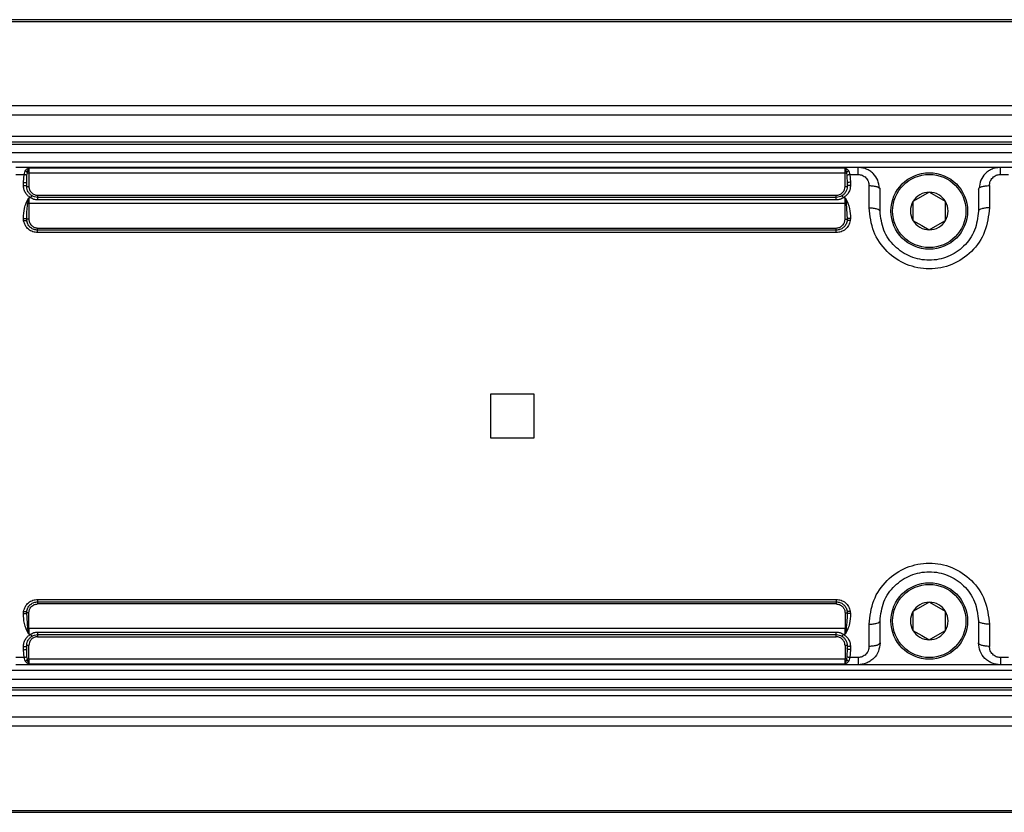
# Model space of a CAD drawing. Units: millimetres. Extents: x 10 to 584, y 10 to 410.
# Drawn here: x 127 to 172, y 254 to 291 of the extents above; entities that cross this region are included whole.
import ezdxf

# ---------------------------------------------------------------- set-up
doc = ezdxf.new("R2010")
doc.units = ezdxf.units.MM

msp = doc.modelspace()

# ---------------------------------------------------------------- linework, layer by layer
at = {"color": 7, "linetype": 'Continuous', "lineweight": 25}
for p, q in [((260.9241, 290.6048), (92.4112, 290.6048)), ((92.4112, 290.5155), (260.945, 290.5155)), ((261.8442, 286.6655), (92.4112, 286.6655)), ((92.4112, 286.2548), (261.9401, 286.2548)), ((262.1737, 285.2548), (92.4112, 285.2548)), ((262.1859, 285.0048), (92.4112, 285.0048)), ((92.4112, 284.9155), (262.0966, 284.9155)), ((261.6966, 284.5155), (92.4112, 284.5155)), ((92.4112, 284.1048), (261.2859, 284.1048)), ((126.8612, 283.8548), (165.3613, 283.8548)), ((126.8612, 283.5248), (127.2387, 283.5248)), ((127.2112, 283.1665), (127.2387, 283.5248)), ((127.3723, 283.4762), (127.3934, 283.5981)), ((127.4613, 283.8221), (164.7613, 283.8221)), ((127.4613, 283.8221), (127.4613, 283.5972)), ((127.4613, 283.5972), (127.4613, 282.9764)), ((127.4613, 283.5972), (164.7613, 283.5972)), ((164.7613, 283.8221), (164.8612, 283.7692)), ((164.7613, 283.5972), (164.7613, 283.8221)), ((164.7613, 282.9764), (164.7613, 283.5972)), ((164.8291, 283.5981), (164.8502, 283.4762)), ((164.9837, 283.5248), (165.0113, 283.1665)), ((164.9837, 283.5248), (165.3613, 283.5248)), ((165.3613, 283.5248), (165.3613, 283.8548)), ((165.3613, 283.8548), (171.8612, 283.8548)), ((171.8612, 283.5248), (171.8612, 283.8548)), ((171.8612, 283.8548), (210.3613, 283.8548)), ((171.8612, 283.5248), (172.2388, 283.5248)), ((127.2112, 283.0285), (127.2112, 283.1665)), ((127.3613, 283.1172), (127.3723, 283.4762)), ((127.3613, 282.9798), (127.3613, 283.1172)), ((164.8502, 283.4762), (164.8612, 283.1172)), ((164.8604, 283.2107), (164.8741, 283.1351)), ((164.8612, 283.1172), (164.8612, 282.9798)), ((165.0113, 283.1665), (165.0113, 283.0285)), ((165.8612, 282.0013), (165.8612, 283.017)), ((166.325, 282.9139), (166.3613, 282.8548)), ((166.3613, 281.8548), (166.3613, 282.8548)), ((170.8613, 282.8548), (170.8975, 282.9139)), ((170.8613, 282.8548), (170.8613, 281.8548)), ((171.3613, 283.017), (171.3613, 282.0013)), ((127.3374, 282.2316), (127.4613, 282.4629)), ((127.4117, 282.1911), (127.4613, 282.4629)), ((127.5364, 282.4629), (127.4613, 282.4629)), ((127.4613, 282.4629), (127.4613, 282.1907)), ((127.4613, 282.1907), (127.4613, 281.4764)), ((164.7613, 282.1907), (127.4613, 282.1907)), ((127.8613, 282.5764), (127.8613, 282.4798)), ((127.8613, 282.5764), (164.3613, 282.5764)), ((127.8613, 282.4798), (127.8613, 282.3606)), ((164.3613, 282.4798), (127.8613, 282.4798)), ((164.3613, 282.3606), (127.8613, 282.3606)), ((164.3613, 282.4798), (164.3613, 282.5764)), ((164.3613, 282.3606), (164.3613, 282.4798)), ((164.7613, 282.4629), (164.6861, 282.4629)), ((164.7613, 282.4629), (164.8851, 282.2316)), ((164.7613, 282.4629), (164.8108, 282.1911)), ((164.7613, 282.1907), (164.7613, 282.4629)), ((164.7613, 281.4764), (164.7613, 282.1907)), ((164.8108, 282.1911), (164.8606, 281.4795)), ((167.8665, 282.2848), (167.8665, 281.4248)), ((169.356, 281.4248), (169.356, 282.2848)), ((127.2209, 281.412), (127.2129, 281.5206)), ((127.3562, 281.4085), (127.3649, 281.4202)), ((127.3681, 281.3974), (127.3619, 281.4794)), ((164.8606, 281.4795), (164.8544, 281.3975)), ((164.8576, 281.4205), (164.8665, 281.4097)), ((165.0096, 281.5206), (165.0024, 281.414)), ((127.8613, 280.9798), (127.8613, 281.0764)), ((127.8613, 281.0764), (164.3613, 281.0764)), ((127.8613, 280.8686), (127.8613, 280.9798)), ((164.3613, 280.9798), (127.8613, 280.9798)), ((164.3613, 280.8686), (127.8613, 280.8686)), ((164.3613, 280.9798), (164.3613, 281.0764)), ((164.3613, 280.8686), (164.3613, 280.9798)), ((148.5613, 273.4798), (148.5613, 271.4798)), ((150.5613, 273.4798), (148.5613, 273.4798)), ((150.5613, 271.4798), (150.5613, 273.4798)), ((148.5613, 271.4798), (150.5613, 271.4798)), ((127.8613, 264.0911), (164.3613, 264.0911)), ((127.8613, 264.0911), (127.8613, 263.9798)), ((127.8613, 263.9798), (164.3613, 263.9798)), ((127.8613, 263.9798), (127.8613, 263.8833)), ((164.3613, 263.8833), (127.8613, 263.8833)), ((164.3613, 264.0911), (164.3613, 263.9798)), ((164.3613, 263.9798), (164.3613, 263.8833)), ((127.2129, 263.4391), (127.2201, 263.5457)), ((127.3649, 263.5392), (127.356, 263.5499)), ((127.3619, 263.4802), (127.3681, 263.5622)), ((127.4117, 262.7686), (127.3619, 263.4802)), ((127.4613, 262.769), (127.4613, 263.4833)), ((164.7613, 263.4833), (164.7613, 262.769)), ((164.8544, 263.5623), (164.8606, 263.4802)), ((164.8663, 263.5512), (164.8576, 263.5395)), ((165.0016, 263.5477), (165.0096, 263.4391)), ((167.8665, 263.5348), (167.8665, 262.6748)), ((169.356, 262.6748), (169.356, 263.5348)), ((165.8612, 261.9427), (165.8612, 262.9584)), ((166.3613, 262.1048), (166.3613, 263.1048)), ((170.8613, 263.1048), (170.8613, 262.1048)), ((171.3613, 262.9584), (171.3613, 261.9427)), ((127.4613, 262.4968), (127.3374, 262.7281)), ((127.4613, 262.4968), (127.4117, 262.7686)), ((164.7613, 262.769), (127.4613, 262.769)), ((127.4613, 262.769), (127.4613, 262.4968)), ((127.4613, 262.4968), (127.5364, 262.4968)), ((127.8613, 262.5991), (164.3613, 262.5991)), ((127.8613, 262.5991), (127.8613, 262.4798)), ((127.8613, 262.4798), (164.3613, 262.4798)), ((127.8613, 262.4798), (127.8613, 262.3833)), ((127.8613, 262.3833), (164.3613, 262.3833)), ((164.3613, 262.4798), (164.3613, 262.5991)), ((164.3613, 262.3833), (164.3613, 262.4798)), ((164.6861, 262.4968), (164.7613, 262.4968)), ((164.7613, 262.4968), (164.7613, 262.769)), ((164.8108, 262.7686), (164.7613, 262.4968)), ((164.8851, 262.7281), (164.7613, 262.4968)), ((127.2112, 261.7932), (127.2112, 261.9312)), ((127.3613, 261.8425), (127.3613, 261.9798)), ((127.4613, 261.3625), (127.4613, 261.9833)), ((164.7613, 261.9833), (164.7613, 261.3625)), ((164.8612, 261.9798), (164.8612, 261.8425)), ((165.0113, 261.9312), (165.0113, 261.7932)), ((127.2387, 261.4349), (127.2112, 261.7932)), ((127.3619, 261.7524), (127.3483, 261.8245)), ((127.3723, 261.4835), (127.3613, 261.8425)), ((127.3934, 261.3616), (127.3723, 261.4835)), ((164.8502, 261.4835), (164.8291, 261.3616)), ((164.8612, 261.8425), (164.8502, 261.4835)), ((165.0113, 261.7932), (164.9837, 261.4349)), ((127.2387, 261.4349), (126.8612, 261.4349)), ((165.3613, 261.1048), (126.8612, 261.1048)), ((127.4613, 261.3625), (127.4613, 261.1376)), ((164.7613, 261.3625), (127.4613, 261.3625)), ((164.7613, 261.1376), (127.4613, 261.1376)), ((164.7613, 261.1376), (164.7613, 261.3625)), ((165.3613, 261.4349), (164.9837, 261.4349)), ((165.3613, 261.4349), (165.3613, 261.1048)), ((171.8612, 261.1048), (165.3613, 261.1048)), ((172.2388, 261.4349), (171.8612, 261.4349)), ((171.8612, 261.4349), (171.8612, 261.1048)), ((210.3613, 261.1048), (171.8612, 261.1048)), ((92.4112, 260.8548), (259.1609, 260.8548)), ((92.4112, 260.4441), (258.7502, 260.4441)), ((258.3502, 260.0441), (92.4112, 260.0441)), ((92.4112, 259.9548), (258.2609, 259.9548)), ((92.4112, 259.7048), (258.273, 259.7048)), ((258.5066, 258.7048), (92.4112, 258.7048)), ((258.6025, 258.2941), (92.4112, 258.2941)), ((92.4112, 254.4441), (259.5018, 254.4441)), ((92.4112, 254.3548), (259.5226, 254.3548))]:
    msp.add_line(p, q, dxfattribs=at)
at = {"color": 8, "linetype": 'Continuous', "lineweight": 25}
for p, q in [((164.8612, 283.7692), (164.9309, 283.6969)), ((127.377, 261.1795), (127.2916, 261.2628)), ((164.9309, 261.2628), (164.8604, 261.1899))]:
    msp.add_line(p, q, dxfattribs=at)
at = {"color": 7, "linetype": 'Continuous', "lineweight": 25, "flags": 128}
for points in [[(127.2112, 283.1665), (127.2405, 283.1656), (127.2686, 283.1628), (127.2946, 283.1582), (127.3173, 283.1521), (127.336, 283.1446), (127.3498, 283.1361), (127.3584, 283.1268), (127.3613, 283.1172)], [(168.6113, 282.7148), (168.2124, 282.4845), (167.8665, 282.2848)], [(169.356, 282.2848), (168.9571, 282.5151), (168.6113, 282.7148)], [(167.8665, 281.4248), (168.2654, 281.1945), (168.6113, 280.9948)], [(168.6113, 280.9948), (169.0101, 281.2251), (169.356, 281.4248)], [(168.6113, 263.9648), (168.2124, 263.7345), (167.8665, 263.5348)], [(169.356, 263.5348), (168.9571, 263.7651), (168.6113, 263.9648)], [(167.8665, 262.6748), (168.2654, 262.4445), (168.6113, 262.2448)], [(168.6113, 262.2448), (169.0101, 262.4751), (169.356, 262.6748)], [(165.0113, 261.7932), (164.982, 261.7941), (164.9539, 261.7969), (164.9279, 261.8015), (164.9052, 261.8076), (164.8865, 261.8151), (164.8727, 261.8236), (164.8641, 261.8329), (164.8612, 261.8425)]]:
    msp.add_lwpolyline(points, dxfattribs=at)
at = {"color": 7, "linetype": 'Continuous', "lineweight": 25}
for centre, radius in [((168.6113, 281.8548), 1.75), ((168.6112, 281.8548), 1.675), ((168.6113, 263.1048), 1.75), ((168.6112, 263.1048), 1.675)]:
    msp.add_circle(centre, radius, dxfattribs=at)
for centre, radius, start, end in [((127.4575, 285.8052), 2.208, 268.33707, 270.09822), ((164.765, 285.807), 2.2098, 269.90252, 271.6622), ((164.8899, 283.1128), 0.029, 124.26556, 171.27583), ((168.6113, 281.8548), 0.86, 90.0002, 149.99927), ((168.6113, 281.8549), 0.86, 29.99888, 90.00066), ((164.7624, 284.7478), 2.5571, 269.97401, 271.08388), ((168.6113, 281.8548), 0.86, 150.00059, 209.99941), ((168.6112, 281.8548), 0.86, 330.00059, 29.99941), ((168.6113, 281.8549), 0.86, 210.00053, 270), ((168.6113, 281.8548), 0.86, 269.99914, 330.00132), ((168.6113, 263.1048), 0.86, 90, 149.99947), ((168.6113, 263.1049), 0.86, 29.99868, 90.00086), ((168.6113, 263.1048), 0.86, 150.00059, 209.99941), ((168.6112, 263.1048), 0.86, 330.00059, 29.99941), ((127.4598, 260.264), 2.5051, 89.96678, 91.09973), ((168.6113, 263.1049), 0.86, 210.00073, 269.9998), ((168.6113, 263.1048), 0.86, 269.99934, 330.00112), ((127.3321, 261.8472), 0.0296, 304.39606, 350.86615), ((127.4575, 259.1545), 2.208, 89.90178, 91.66293), ((164.765, 259.1527), 2.2098, 88.3378, 90.09748)]:
    msp.add_arc(centre, radius, start, end, dxfattribs=at)
at = {"color": 8, "linetype": 'Continuous', "lineweight": 25}
for centre, radius, start, end in [((164.9941, 282.9122), 0.2549, 86.15214, 118.22104), ((127.2283, 262.0482), 0.2556, 266.17687, 298.13228)]:
    msp.add_arc(centre, radius, start, end, dxfattribs=at)
at = {"color": 7, "linetype": 'Continuous', "lineweight": 25}
for points, knots in [([(127.2916, 283.6969), (127.2794, 283.6737), (127.2511, 283.6198), (127.2432, 283.5593), (127.2387, 283.5248)], [0, 0, 0, 0, 0.4303025, 1, 1, 1, 1]), ([(127.3723, 283.4762), (127.3654, 283.4812), (127.3492, 283.4929), (127.318, 283.5057), (127.2804, 283.5175), (127.2529, 283.5223), (127.2387, 283.5248)], [0, 0, 0, 0, 0.1777592, 0.4159862, 0.7001892, 1, 1, 1, 1]), ([(127.2916, 283.6969), (127.3185, 283.7278), (127.366, 283.7824), (127.4325, 283.8101), (127.4613, 283.8221)], [0, 0, 0, 0, 0.5670146, 1, 1, 1, 1]), ([(127.3934, 283.5981), (127.3874, 283.6078), (127.3748, 283.628), (127.3502, 283.6548), (127.3226, 283.6788), (127.3017, 283.691), (127.2916, 283.6969)], [0, 0, 0, 0, 0.2380746, 0.4959662, 0.7561854, 1, 1, 1, 1]), ([(127.3934, 283.5981), (127.3988, 283.621), (127.4095, 283.6662), (127.4256, 283.724), (127.4402, 283.7768), (127.4536, 283.8056), (127.4613, 283.8221)], [0, 0, 0, 0, 0.3004989, 0.5940229, 0.7680319, 1, 1, 1, 1]), ([(164.7613, 283.8221), (164.7682, 283.807), (164.7839, 283.7732), (164.8052, 283.6977), (164.8196, 283.6379), (164.8291, 283.5981)], [0, 0, 0, 0, 0.2126694, 0.4758638, 1, 1, 1, 1]), ([(164.9309, 283.6969), (164.9208, 283.691), (164.8999, 283.6788), (164.8723, 283.6548), (164.8477, 283.628), (164.8352, 283.6078), (164.8291, 283.5981)], [0, 0, 0, 0, 0.2438157, 0.5040289, 0.7619884, 1, 1, 1, 1]), ([(164.9837, 283.5248), (164.9705, 283.5225), (164.9452, 283.5181), (164.9092, 283.5073), (164.877, 283.4949), (164.8587, 283.4821), (164.8502, 283.4762)], [0, 0, 0, 0, 0.2815981, 0.5351921, 0.7848905, 1, 1, 1, 1]), ([(164.9837, 283.5248), (164.9793, 283.5592), (164.9714, 283.6198), (164.9431, 283.6737), (164.9309, 283.6969)], [0, 0, 0, 0, 0.5695845, 1, 1, 1, 1]), ([(166.3269, 282.9052), (166.3119, 283.027), (166.2817, 283.2722), (166.0973, 283.5335), (165.9034, 283.6921), (165.7327, 283.7814), (165.5462, 283.8381), (165.4168, 283.8431), (165.3521, 283.8457)], [0, 0, 0, 0, 0.2423913, 0.4880549, 0.614146, 0.7419303, 0.8709112, 1, 1, 1, 1]), ([(165.3613, 283.5248), (165.3937, 283.523), (165.4585, 283.5194), (165.5524, 283.4892), (165.6395, 283.443), (165.7412, 283.3584), (165.8386, 283.2167), (165.8537, 283.0836), (165.8612, 283.017)], [0, 0, 0, 0, 0.1231085, 0.2463402, 0.3716996, 0.4962179, 0.7478752, 1, 1, 1, 1]), ([(171.8704, 283.8457), (171.8057, 283.8431), (171.6763, 283.8381), (171.4898, 283.7814), (171.3191, 283.6921), (171.1252, 283.5335), (170.9408, 283.2722), (170.9106, 283.027), (170.8956, 282.9052)], [0, 0, 0, 0, 0.1290896, 0.2580712, 0.3858556, 0.5119394, 0.7576053, 1, 1, 1, 1]), ([(171.3613, 283.017), (171.3688, 283.0836), (171.3839, 283.2168), (171.4814, 283.3584), (171.583, 283.443), (171.6701, 283.4892), (171.7639, 283.5194), (171.8288, 283.523), (171.8612, 283.5248)], [0, 0, 0, 0, 0.2521603, 0.503852, 0.6283452, 0.7535771, 0.876871, 1, 1, 1, 1]), ([(127.5364, 282.4629), (127.49, 282.4944), (127.397, 282.5577), (127.2952, 282.6961), (127.224, 282.8549), (127.2155, 282.9707), (127.2112, 283.0285)], [0, 0, 0, 0, 0.2451423, 0.4920118, 0.7465379, 1, 1, 1, 1]), ([(127.2112, 283.0285), (127.2306, 283.0279), (127.2666, 283.0269), (127.3122, 283.0163), (127.3493, 283.0045), (127.358, 282.9866), (127.3613, 282.9798)], [0, 0, 0, 0, 0.3479026, 0.649108, 0.8677486, 1, 1, 1, 1]), ([(127.6113, 282.5468), (127.5769, 282.5701), (127.5056, 282.6184), (127.4293, 282.7191), (127.3731, 282.8412), (127.3655, 282.93), (127.3613, 282.9798)], [0, 0, 0, 0, 0.2373274, 0.4924208, 0.7148885, 1, 1, 1, 1]), ([(127.3613, 282.9798), (127.3638, 282.9794), (127.3734, 282.9775), (127.3942, 282.9775), (127.4249, 282.9764), (127.4485, 282.9764), (127.4613, 282.9764)], [0, 0, 0, 0, 0.0770506, 0.2937005, 0.6178737, 1, 1, 1, 1]), ([(127.4613, 282.9764), (127.4664, 282.9276), (127.4743, 282.8517), (127.5219, 282.7599), (127.5721, 282.6958), (127.6354, 282.643), (127.7299, 282.5909), (127.8096, 282.5821), (127.8613, 282.5764)], [0, 0, 0, 0, 0.2324073, 0.3614482, 0.4896078, 0.6206097, 0.7541418, 1, 1, 1, 1]), ([(164.3613, 282.5764), (164.4135, 282.5822), (164.4938, 282.5912), (164.5888, 282.6442), (164.6717, 282.7142), (164.7452, 282.8266), (164.7561, 282.9281), (164.7613, 282.9764)], [0, 0, 0, 0, 0.2490647, 0.3826185, 0.5145796, 0.7695526, 1, 1, 1, 1]), ([(164.8612, 282.9798), (164.857, 282.93), (164.8494, 282.8412), (164.7932, 282.7191), (164.7169, 282.6184), (164.6456, 282.5701), (164.6112, 282.5468)], [0, 0, 0, 0, 0.2851047, 0.5076365, 0.7626222, 1, 1, 1, 1]), ([(165.0113, 283.0285), (165.007, 282.9707), (164.9985, 282.8549), (164.9273, 282.6961), (164.8255, 282.5576), (164.7325, 282.4944), (164.6861, 282.4629)], [0, 0, 0, 0, 0.2535132, 0.5081299, 0.7549257, 1, 1, 1, 1]), ([(164.7613, 282.9764), (164.774, 282.9764), (164.7976, 282.9764), (164.8283, 282.9775), (164.8491, 282.9775), (164.8587, 282.9794), (164.8612, 282.9798)], [0, 0, 0, 0, 0.3821263, 0.7061509, 0.9229493, 1, 1, 1, 1]), ([(165.0113, 283.0285), (164.9919, 283.0279), (164.9559, 283.0269), (164.9103, 283.0163), (164.8732, 283.0045), (164.8645, 282.9866), (164.8612, 282.9798)], [0, 0, 0, 0, 0.347919, 0.6491386, 0.8677895, 1, 1, 1, 1]), ([(127.2129, 281.5206), (127.2191, 281.6739), (127.2289, 281.9173), (127.3081, 282.1467), (127.3374, 282.2316)], [0, 0, 0, 0, 0.630075, 1, 1, 1, 1]), ([(127.3374, 282.2316), (127.3505, 282.2255), (127.3761, 282.2135), (127.4, 282.1985), (127.4117, 282.1911)], [0, 0, 0, 0, 0.5104617, 1, 1, 1, 1]), ([(127.3619, 281.4794), (127.3642, 281.6314), (127.3677, 281.8697), (127.4, 282.1056), (127.4117, 282.1911)], [0, 0, 0, 0, 0.6376626, 1, 1, 1, 1]), ([(127.4613, 282.1907), (127.4527, 282.1907), (127.4362, 282.1907), (127.4197, 282.191), (127.4117, 282.1911)], [0, 0, 0, 0, 0.5174258, 1, 1, 1, 1]), ([(127.5364, 282.4629), (127.5445, 282.4756), (127.5587, 282.4974), (127.5802, 282.5231), (127.595, 282.5427), (127.6072, 282.5458), (127.6113, 282.5468)], [0, 0, 0, 0, 0.3917591, 0.6772736, 0.8912363, 1, 1, 1, 1]), ([(127.8613, 282.3606), (127.8042, 282.3652), (127.6882, 282.3747), (127.5875, 282.4332), (127.5364, 282.4629)], [0, 0, 0, 0, 0.4919333, 1, 1, 1, 1]), ([(127.8613, 282.4798), (127.8138, 282.4833), (127.7261, 282.4896), (127.6475, 282.5288), (127.6113, 282.5468)], [0, 0, 0, 0, 0.5402336, 1, 1, 1, 1]), ([(164.6112, 282.5468), (164.575, 282.5288), (164.4964, 282.4896), (164.4086, 282.4833), (164.3613, 282.4798)], [0, 0, 0, 0, 0.460089, 1, 1, 1, 1]), ([(164.6861, 282.4629), (164.6357, 282.4335), (164.5351, 282.375), (164.4191, 282.3654), (164.3613, 282.3606)], [0, 0, 0, 0, 0.5015898, 1, 1, 1, 1]), ([(164.6112, 282.5468), (164.6153, 282.5458), (164.6275, 282.5427), (164.6423, 282.5231), (164.6638, 282.4974), (164.678, 282.4756), (164.6861, 282.4629)], [0, 0, 0, 0, 0.1088805, 0.322826, 0.608329, 1, 1, 1, 1]), ([(164.8851, 282.2316), (164.8725, 282.2257), (164.847, 282.2137), (164.823, 282.1988), (164.8108, 282.1911)], [0, 0, 0, 0, 0.4900177, 1, 1, 1, 1]), ([(164.8851, 282.2316), (164.9154, 282.1427), (164.9938, 281.913), (165.0036, 281.6697), (165.0096, 281.5206)], [0, 0, 0, 0, 0.3869507, 1, 1, 1, 1]), ([(171.3613, 282.0013), (171.3182, 281.6287), (171.2327, 280.8895), (170.586, 279.9595), (169.6772, 279.3495), (168.6099, 279.1379), (167.5429, 279.3505), (166.6346, 279.9613), (165.9893, 280.8913), (165.9041, 281.6296), (165.8612, 282.0013)], [0, 0, 0, 0, 0.1284204, 0.2547271, 0.3781728, 0.5001523, 0.6221203, 0.7455479, 0.8718901, 1, 1, 1, 1]), ([(165.8612, 282.0013), (165.9256, 281.9997), (166.0455, 281.9966), (166.197, 281.964), (166.3194, 281.9313), (166.3501, 281.8752), (166.3613, 281.8548)], [0, 0, 0, 0, 0.3529389, 0.6573062, 0.8752363, 1, 1, 1, 1]), ([(170.8613, 281.8548), (170.8258, 281.5532), (170.7554, 280.9551), (170.2245, 280.2083), (169.6045, 279.7993), (169.047, 279.6331), (168.6103, 279.5906), (168.1737, 279.6335), (167.6163, 279.8001), (166.9966, 280.2097), (166.4667, 280.9565), (166.3966, 281.5539), (166.3613, 281.8548)], [0, 0, 0, 0, 0.127864, 0.2534664, 0.3761783, 0.4380709, 0.5001321, 0.5621878, 0.6240802, 0.7467951, 0.8724438, 1, 1, 1, 1]), ([(171.3613, 282.0013), (171.2969, 281.9997), (171.177, 281.9966), (171.0255, 281.964), (170.9031, 281.9313), (170.8724, 281.8752), (170.8613, 281.8548)], [0, 0, 0, 0, 0.3529478, 0.6573227, 0.8752332, 1, 1, 1, 1]), ([(127.2129, 281.5206), (127.2318, 281.5196), (127.2656, 281.5179), (127.3093, 281.5085), (127.3432, 281.4993), (127.3565, 281.4852), (127.3619, 281.4794)], [0, 0, 0, 0, 0.3583908, 0.6381221, 0.8525689, 1, 1, 1, 1]), ([(127.2209, 281.412), (127.2386, 281.4145), (127.2726, 281.4195), (127.3169, 281.418), (127.3532, 281.4156), (127.3643, 281.402), (127.3681, 281.3974)], [0, 0, 0, 0, 0.3466612, 0.6655143, 0.8871181, 1, 1, 1, 1]), ([(127.8613, 280.8686), (127.7868, 280.8761), (127.6368, 280.8912), (127.438, 281.0101), (127.2829, 281.1869), (127.2416, 281.3368), (127.2209, 281.412)], [0, 0, 0, 0, 0.2443191, 0.4926373, 0.7452831, 1, 1, 1, 1]), ([(127.4613, 281.4764), (127.4494, 281.4764), (127.4272, 281.4764), (127.3976, 281.4772), (127.3763, 281.4776), (127.3654, 281.479), (127.3619, 281.4795)], [0, 0, 0, 0, 0.3583774, 0.669774, 0.8932321, 1, 1, 1, 1]), ([(127.8613, 280.9798), (127.8045, 280.9855), (127.6891, 280.9969), (127.54, 281.0856), (127.4186, 281.2196), (127.3858, 281.335), (127.3681, 281.3974)], [0, 0, 0, 0, 0.2423399, 0.492373, 0.7253703, 1, 1, 1, 1]), ([(127.4613, 281.4764), (127.4664, 281.4276), (127.4743, 281.3517), (127.5219, 281.2599), (127.5721, 281.1958), (127.6354, 281.143), (127.7299, 281.0909), (127.8096, 281.0821), (127.8613, 281.0764)], [0, 0, 0, 0, 0.2324073, 0.3614482, 0.4896078, 0.6206097, 0.7541418, 1, 1, 1, 1]), ([(164.3613, 281.0764), (164.4135, 281.0822), (164.4938, 281.0912), (164.5888, 281.1442), (164.6717, 281.2142), (164.7452, 281.3266), (164.7561, 281.4281), (164.7613, 281.4764)], [0, 0, 0, 0, 0.2490647, 0.3826185, 0.5145796, 0.7695526, 1, 1, 1, 1]), ([(165.0024, 281.414), (164.9815, 281.3381), (164.9401, 281.1876), (164.7846, 281.0103), (164.5859, 280.8912), (164.4358, 280.8761), (164.3613, 280.8686)], [0, 0, 0, 0, 0.2563278, 0.5083443, 0.7559613, 1, 1, 1, 1]), ([(164.8544, 281.3975), (164.8367, 281.3352), (164.804, 281.2198), (164.6827, 281.0857), (164.5335, 280.9969), (164.4181, 280.9855), (164.3613, 280.9798)], [0, 0, 0, 0, 0.274323, 0.5075523, 0.7575713, 1, 1, 1, 1]), ([(164.7613, 281.4764), (164.7731, 281.4764), (164.7953, 281.4764), (164.8249, 281.4772), (164.8462, 281.4776), (164.8571, 281.479), (164.8606, 281.4795)], [0, 0, 0, 0, 0.3582813, 0.6697245, 0.8932161, 1, 1, 1, 1]), ([(165.0024, 281.414), (164.9922, 281.4154), (164.9729, 281.4181), (164.9387, 281.4203), (164.9039, 281.4199), (164.8754, 281.4146), (164.8587, 281.4067), (164.8557, 281.4003), (164.8544, 281.3975)], [0, 0, 0, 0, 0.19781821, 0.37807236, 0.66147228, 0.86633246, 0.94227857, 1, 1, 1, 1]), ([(165.0096, 281.5206), (164.9921, 281.5197), (164.9581, 281.518), (164.9136, 281.5087), (164.878, 281.499), (164.8652, 281.4846), (164.8606, 281.4795)], [0, 0, 0, 0, 0.3307912, 0.6412902, 0.8709432, 1, 1, 1, 1]), ([(165.8612, 262.9584), (165.9042, 263.3302), (165.9894, 264.0686), (166.6347, 264.9984), (167.5428, 265.609), (168.6097, 265.8217), (169.6771, 265.6103), (170.5861, 265.0002), (171.2327, 264.07), (171.3182, 263.3309), (171.3613, 262.9584)], [0, 0, 0, 0, 0.1281539, 0.2544585, 0.3778623, 0.4998102, 0.6218087, 0.7452852, 0.8716096, 1, 1, 1, 1]), ([(166.3613, 263.1048), (166.3966, 263.4058), (166.4667, 264.0032), (166.9966, 264.75), (167.6164, 265.1596), (168.1737, 265.3262), (168.6104, 265.3691), (169.047, 265.3266), (169.6045, 265.1604), (170.2245, 264.7514), (170.7554, 264.0045), (170.8258, 263.4065), (170.8613, 263.1048)], [0, 0, 0, 0, 0.1275618, 0.2532099, 0.3759219, 0.4378163, 0.4998761, 0.5619332, 0.6238239, 0.746539, 0.8721458, 1, 1, 1, 1]), ([(127.2201, 263.5457), (127.241, 263.6216), (127.2824, 263.7721), (127.4379, 263.9494), (127.6366, 264.0685), (127.7867, 264.0836), (127.8613, 264.0911)], [0, 0, 0, 0, 0.2563307, 0.5083456, 0.7559468, 1, 1, 1, 1]), ([(127.3681, 263.5622), (127.3858, 263.6245), (127.4185, 263.7399), (127.5398, 263.874), (127.689, 263.9628), (127.8044, 263.9742), (127.8613, 263.9798)], [0, 0, 0, 0, 0.274323, 0.5075523, 0.7575713, 1, 1, 1, 1]), ([(127.4613, 263.4833), (127.4664, 263.5316), (127.4773, 263.6331), (127.5508, 263.7454), (127.6336, 263.8155), (127.7287, 263.8685), (127.809, 263.8775), (127.8613, 263.8833)], [0, 0, 0, 0, 0.23044037, 0.48542315, 0.61693569, 0.75093824, 1, 1, 1, 1]), ([(164.3613, 264.0911), (164.4357, 264.0836), (164.5857, 264.0685), (164.7845, 263.9495), (164.9396, 263.7728), (164.9809, 263.6229), (165.0016, 263.5477)], [0, 0, 0, 0, 0.2443214, 0.4926276, 0.7452863, 1, 1, 1, 1]), ([(164.3613, 263.9798), (164.418, 263.9742), (164.5334, 263.9628), (164.6825, 263.8741), (164.8039, 263.7401), (164.8367, 263.6247), (164.8544, 263.5623)], [0, 0, 0, 0, 0.2423433, 0.4923799, 0.7253665, 1, 1, 1, 1]), ([(164.3613, 263.8833), (164.4129, 263.8776), (164.4925, 263.8688), (164.587, 263.8167), (164.6503, 263.7641), (164.7005, 263.6999), (164.7482, 263.6081), (164.7561, 263.5321), (164.7613, 263.4833)], [0, 0, 0, 0, 0.2458604, 0.3789455, 0.5103935, 0.6381092, 0.7675906, 1, 1, 1, 1]), ([(127.2129, 263.4391), (127.2304, 263.44), (127.2644, 263.4417), (127.3089, 263.451), (127.3445, 263.4607), (127.3573, 263.4751), (127.3619, 263.4802)], [0, 0, 0, 0, 0.3307815, 0.6413643, 0.8710103, 1, 1, 1, 1]), ([(127.3374, 262.7281), (127.3071, 262.817), (127.2287, 263.0467), (127.2189, 263.29), (127.2129, 263.4391)], [0, 0, 0, 0, 0.3869499, 1, 1, 1, 1]), ([(127.2201, 263.5457), (127.2303, 263.5443), (127.2497, 263.5416), (127.2838, 263.5394), (127.3186, 263.5398), (127.3471, 263.5451), (127.3638, 263.553), (127.3668, 263.5594), (127.3681, 263.5622)], [0, 0, 0, 0, 0.1978155, 0.378163, 0.6615591, 0.8664165, 0.9422794, 1, 1, 1, 1]), ([(127.4613, 263.4833), (127.4494, 263.4833), (127.4272, 263.4833), (127.3976, 263.4825), (127.3763, 263.4821), (127.3654, 263.4807), (127.3619, 263.4802)], [0, 0, 0, 0, 0.3583774, 0.669774, 0.8932321, 1, 1, 1, 1]), ([(164.7613, 263.4833), (164.7731, 263.4833), (164.7953, 263.4833), (164.8249, 263.4825), (164.8462, 263.4821), (164.8571, 263.4807), (164.8606, 263.4802)], [0, 0, 0, 0, 0.3582813, 0.6697245, 0.8932162, 1, 1, 1, 1]), ([(164.8606, 263.4802), (164.8584, 263.3283), (164.8548, 263.09), (164.8225, 262.8541), (164.8108, 262.7686)], [0, 0, 0, 0, 0.6376582, 1, 1, 1, 1]), ([(165.0016, 263.5477), (164.9839, 263.5451), (164.9499, 263.5402), (164.9056, 263.5417), (164.8693, 263.5441), (164.8582, 263.5577), (164.8544, 263.5623)], [0, 0, 0, 0, 0.3466856, 0.6654642, 0.8871781, 1, 1, 1, 1]), ([(165.0096, 263.4391), (164.9907, 263.4401), (164.9569, 263.4418), (164.9132, 263.4512), (164.8793, 263.4604), (164.866, 263.4745), (164.8606, 263.4802)], [0, 0, 0, 0, 0.3582976, 0.6381215, 0.8525687, 1, 1, 1, 1]), ([(165.0096, 263.4391), (165.0034, 263.2858), (164.9936, 263.0424), (164.9144, 262.813), (164.8851, 262.7281)], [0, 0, 0, 0, 0.6300788, 1, 1, 1, 1]), ([(165.8612, 262.9584), (165.9256, 262.96), (166.0455, 262.9631), (166.197, 262.9957), (166.3194, 263.0284), (166.3501, 263.0845), (166.3613, 263.1048)], [0, 0, 0, 0, 0.3529391, 0.6573067, 0.8752376, 1, 1, 1, 1]), ([(171.3613, 262.9584), (171.2969, 262.96), (171.177, 262.9631), (171.0255, 262.9957), (170.9031, 263.0284), (170.8724, 263.0845), (170.8613, 263.1048)], [0, 0, 0, 0, 0.352948, 0.6573232, 0.8752345, 1, 1, 1, 1]), ([(127.2112, 261.9312), (127.2155, 261.989), (127.224, 262.1048), (127.2952, 262.2636), (127.397, 262.4021), (127.49, 262.4653), (127.5364, 262.4968)], [0, 0, 0, 0, 0.2535145, 0.5081409, 0.7549245, 1, 1, 1, 1]), ([(127.3374, 262.7281), (127.35, 262.734), (127.3756, 262.7459), (127.3995, 262.7609), (127.4117, 262.7686)], [0, 0, 0, 0, 0.4900177, 1, 1, 1, 1]), ([(127.3613, 261.9798), (127.3655, 262.0297), (127.3731, 262.1185), (127.4293, 262.2406), (127.5056, 262.3413), (127.5769, 262.3896), (127.6113, 262.4129)], [0, 0, 0, 0, 0.2851017, 0.5076344, 0.7626212, 1, 1, 1, 1]), ([(127.8613, 262.3833), (127.809, 262.3775), (127.7287, 262.3684), (127.6336, 262.3155), (127.5508, 262.2454), (127.4773, 262.1331), (127.4664, 262.0316), (127.4613, 261.9833)], [0, 0, 0, 0, 0.2490617, 0.3830635, 0.514577, 0.7695597, 1, 1, 1, 1]), ([(127.5364, 262.4968), (127.5868, 262.5261), (127.6874, 262.5847), (127.8034, 262.5943), (127.8613, 262.5991)], [0, 0, 0, 0, 0.5016092, 1, 1, 1, 1]), ([(127.6113, 262.4129), (127.6072, 262.4139), (127.595, 262.417), (127.5802, 262.4366), (127.5587, 262.4623), (127.5445, 262.4841), (127.5364, 262.4968)], [0, 0, 0, 0, 0.1087626, 0.3227189, 0.6082363, 1, 1, 1, 1]), ([(127.6113, 262.4129), (127.6475, 262.4309), (127.7261, 262.4701), (127.8139, 262.4764), (127.8613, 262.4798)], [0, 0, 0, 0, 0.4601174, 1, 1, 1, 1]), ([(164.3613, 262.5991), (164.4183, 262.5945), (164.5343, 262.585), (164.635, 262.5265), (164.6861, 262.4968)], [0, 0, 0, 0, 0.4919524, 1, 1, 1, 1]), ([(164.3613, 262.4798), (164.4087, 262.4764), (164.4964, 262.4701), (164.575, 262.4309), (164.6112, 262.4129)], [0, 0, 0, 0, 0.5402619, 1, 1, 1, 1]), ([(164.7613, 261.9833), (164.7561, 262.0321), (164.7482, 262.1081), (164.7005, 262.1999), (164.6503, 262.2641), (164.587, 262.3167), (164.4925, 262.3688), (164.4129, 262.3776), (164.3613, 262.3833)], [0, 0, 0, 0, 0.23240927, 0.36189195, 0.48960649, 0.62105537, 0.75413968, 1, 1, 1, 1]), ([(164.6861, 262.4968), (164.678, 262.4841), (164.6638, 262.4623), (164.6423, 262.4366), (164.6275, 262.417), (164.6153, 262.4139), (164.6112, 262.4129)], [0, 0, 0, 0, 0.3916663, 0.6771664, 0.8911185, 1, 1, 1, 1]), ([(164.6112, 262.4129), (164.6456, 262.3896), (164.7169, 262.3413), (164.7932, 262.2406), (164.8494, 262.1185), (164.857, 262.0297), (164.8612, 261.9798)], [0, 0, 0, 0, 0.2373464, 0.4924359, 0.7148887, 1, 1, 1, 1]), ([(164.6861, 262.4968), (164.7325, 262.4653), (164.8255, 262.402), (164.9273, 262.2635), (164.9985, 262.1048), (165.007, 261.989), (165.0113, 261.9312)], [0, 0, 0, 0, 0.2451561, 0.492022, 0.7465444, 1, 1, 1, 1]), ([(164.7613, 262.769), (164.7698, 262.769), (164.7863, 262.769), (164.8028, 262.7687), (164.8108, 262.7686)], [0, 0, 0, 0, 0.5171247, 1, 1, 1, 1]), ([(164.8851, 262.7281), (164.872, 262.7342), (164.8464, 262.7462), (164.8225, 262.7612), (164.8108, 262.7686)], [0, 0, 0, 0, 0.51062036, 1, 1, 1, 1]), ([(127.2112, 261.9312), (127.2306, 261.9317), (127.2666, 261.9328), (127.3122, 261.9434), (127.3493, 261.9551), (127.358, 261.9731), (127.3613, 261.9798)], [0, 0, 0, 0, 0.3479026, 0.649108, 0.8677486, 1, 1, 1, 1]), ([(127.4613, 261.9833), (127.4485, 261.9833), (127.4249, 261.9833), (127.3942, 261.9822), (127.3734, 261.9822), (127.3638, 261.9803), (127.3613, 261.9798)], [0, 0, 0, 0, 0.3821263, 0.7062995, 0.9229494, 1, 1, 1, 1]), ([(164.8612, 261.9798), (164.8587, 261.9803), (164.8491, 261.9822), (164.8283, 261.9822), (164.7976, 261.9833), (164.774, 261.9833), (164.7613, 261.9833)], [0, 0, 0, 0, 0.0770507, 0.2938491, 0.6178737, 1, 1, 1, 1]), ([(165.0113, 261.9312), (164.9919, 261.9317), (164.9559, 261.9328), (164.9103, 261.9434), (164.8732, 261.9551), (164.8645, 261.9731), (164.8612, 261.9798)], [0, 0, 0, 0, 0.347919, 0.6491386, 0.8677895, 1, 1, 1, 1]), ([(166.3613, 262.1048), (166.3461, 261.973), (166.3158, 261.7099), (166.118, 261.4284), (165.9116, 261.2624), (165.6797, 261.1387), (165.4873, 261.1182), (165.3613, 261.1048)], [0, 0, 0, 0, 0.2516257, 0.5021767, 0.632975, 0.7597302, 1, 1, 1, 1]), ([(165.8612, 261.9427), (165.8536, 261.8758), (165.8382, 261.7423), (165.722, 261.5726), (165.5831, 261.48), (165.4582, 261.4403), (165.3936, 261.4367), (165.3613, 261.4349)], [0, 0, 0, 0, 0.2537661, 0.5055398, 0.7540515, 0.8771035, 1, 1, 1, 1]), ([(166.3613, 262.1048), (166.3503, 262.0823), (166.3214, 262.0226), (166.1979, 261.9835), (166.0458, 261.9483), (165.9256, 261.9447), (165.8612, 261.9427)], [0, 0, 0, 0, 0.1320936, 0.3507529, 0.6519938, 1, 1, 1, 1]), ([(171.3613, 261.9427), (171.2969, 261.9447), (171.1767, 261.9483), (171.0246, 261.9835), (170.9012, 262.0226), (170.8722, 262.0823), (170.8613, 262.1048)], [0, 0, 0, 0, 0.3480147, 0.6492629, 0.8679032, 1, 1, 1, 1]), ([(171.8612, 261.1048), (171.7352, 261.1182), (171.5428, 261.1387), (171.3109, 261.2624), (171.1045, 261.4284), (170.9067, 261.7099), (170.8764, 261.973), (170.8613, 262.1048)], [0, 0, 0, 0, 0.2402608, 0.3670158, 0.4978237, 0.7483755, 1, 1, 1, 1]), ([(171.8612, 261.4349), (171.8289, 261.4367), (171.7643, 261.4403), (171.6394, 261.48), (171.5005, 261.5726), (171.3843, 261.7423), (171.3689, 261.8758), (171.3613, 261.9427)], [0, 0, 0, 0, 0.122917, 0.2459345, 0.4944496, 0.7462268, 1, 1, 1, 1]), ([(127.2387, 261.4349), (127.252, 261.4372), (127.2773, 261.4416), (127.3133, 261.4524), (127.3455, 261.4648), (127.3638, 261.4776), (127.3722, 261.4835)], [0, 0, 0, 0, 0.2817227, 0.5352396, 0.7849598, 1, 1, 1, 1]), ([(164.8503, 261.4835), (164.8572, 261.4785), (164.8733, 261.4668), (164.9045, 261.454), (164.9421, 261.4422), (164.9696, 261.4374), (164.9837, 261.4349)], [0, 0, 0, 0, 0.1777027, 0.4160722, 0.7001317, 1, 1, 1, 1]), ([(127.2387, 261.4349), (127.2432, 261.4005), (127.2511, 261.3399), (127.2794, 261.286), (127.2916, 261.2628)], [0, 0, 0, 0, 0.5692054, 1, 1, 1, 1]), ([(127.2916, 261.2628), (127.3017, 261.2687), (127.3226, 261.2808), (127.3502, 261.3049), (127.3748, 261.3317), (127.3874, 261.3519), (127.3934, 261.3616)], [0, 0, 0, 0, 0.24381398, 0.50403, 0.76191983, 1, 1, 1, 1]), ([(127.4613, 261.1376), (127.4598, 261.1382), (127.4307, 261.1499), (127.4032, 261.1651), (127.377, 261.1795)], [0, 0, 0, 0, 0.0484896, 1, 1, 1, 1]), ([(127.4613, 261.1376), (127.457, 261.1465), (127.4432, 261.1756), (127.4275, 261.2271), (127.4096, 261.293), (127.399, 261.3377), (127.3934, 261.3616)], [0, 0, 0, 0, 0.1255224, 0.4118816, 0.6866341, 1, 1, 1, 1]), ([(164.8291, 261.3616), (164.8193, 261.3211), (164.8048, 261.2609), (164.7833, 261.1856), (164.768, 261.1524), (164.7613, 261.1376)], [0, 0, 0, 0, 0.532867, 0.7925025, 1, 1, 1, 1]), ([(164.8604, 261.1899), (164.8453, 261.1797), (164.8283, 261.1683), (164.8064, 261.1573), (164.789, 261.1489), (164.7733, 261.1425), (164.7613, 261.1376)], [0, 0, 0, 0, 0.4837237, 0.54601, 0.6537013, 1, 1, 1, 1]), ([(164.8291, 261.3616), (164.8352, 261.3519), (164.8477, 261.3317), (164.8723, 261.3049), (164.8999, 261.2808), (164.9208, 261.2687), (164.9309, 261.2628)], [0, 0, 0, 0, 0.2380218, 0.4959758, 0.7561883, 1, 1, 1, 1]), ([(164.9309, 261.2628), (164.9431, 261.286), (164.9714, 261.3399), (164.9793, 261.4004), (164.9837, 261.4349)], [0, 0, 0, 0, 0.4304445, 1, 1, 1, 1])]:
    msp.add_open_spline(points, degree=3, knots=knots, dxfattribs=at)
at = {"color": 8, "linetype": 'Continuous', "lineweight": 25}
for points, knots in [([(165.8612, 283.017), (165.926, 283.0154), (166.0469, 283.0126), (166.1944, 282.9726), (166.3031, 282.9504), (166.3244, 282.9149), (166.325, 282.9139)], [0, 0, 0, 0, 0.3980772, 0.7426605, 0.9927805, 1, 1, 1, 1]), ([(170.8975, 282.9139), (170.8981, 282.9149), (170.9195, 282.9504), (171.0281, 282.9726), (171.1756, 283.0126), (171.2965, 283.0154), (171.3613, 283.017)], [0, 0, 0, 0, 0.00721969, 0.2573188, 0.60191169, 1, 1, 1, 1])]:
    msp.add_open_spline(points, degree=3, knots=knots, dxfattribs=at)

doc.saveas('drawing.dxf')
